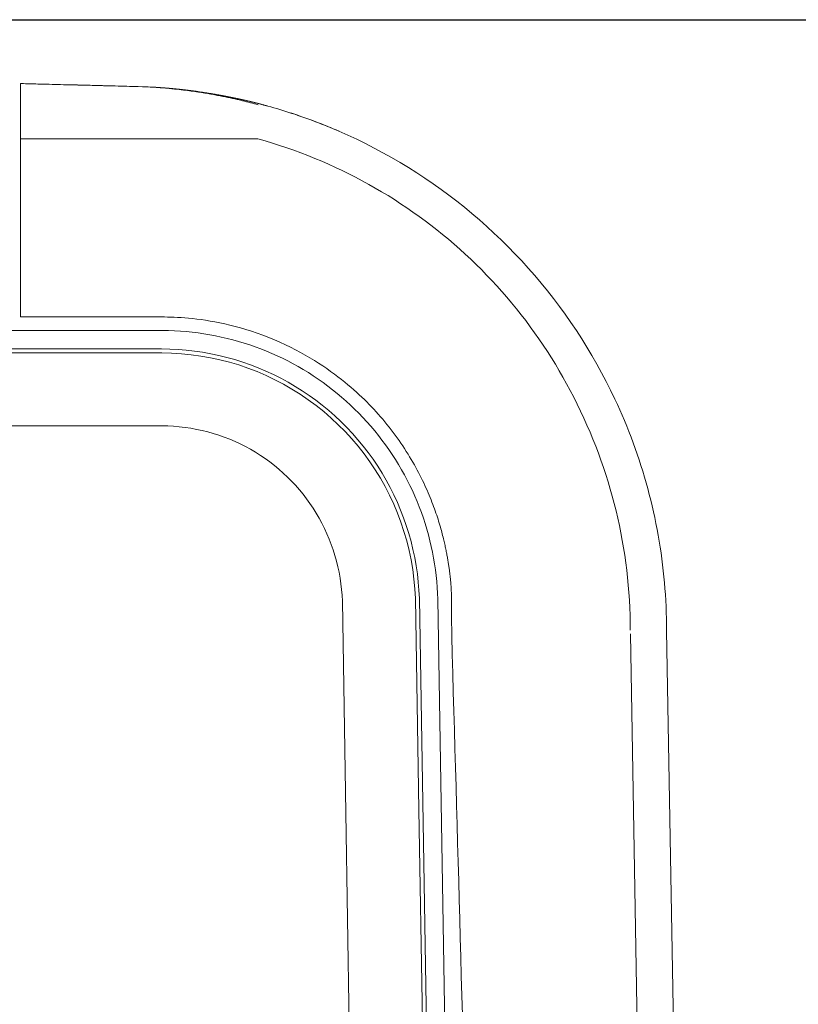
# Model space of a CAD drawing. Units: inches. Extents: x -233 to 271, y -137 to 137.
# Drawn here: x -188 to -182, y 33 to 39 of the extents above; entities that cross this region are included whole.
import ezdxf

# ---------------------------------------------------------------- set-up
doc = ezdxf.new("R2010")
doc.units = ezdxf.units.IN
doc.header["$MEASUREMENT"] = 0
doc.header["$PDMODE"] = 2
doc.header["$PDSIZE"] = 0.03
for name, color, linetype, lineweight in [('ACAD_LAYER_0 [1.2]', 7, 'Continuous', 0), ('Unnamed [1.1]', 7, 'Continuous', 0), ('Unnamed [1]', 7, 'Continuous', 0)]:
    doc.layers.add(name, color=color, linetype=linetype, lineweight=lineweight)
doc.styles.add('CK_TEXT_STYLE_0011', font='times.ttf', dxfattribs={"width": 0.75, "height": 4})
doc.styles.add('CK_TEXT_STYLE_0012', font='txt', dxfattribs={"width": 0.75, "height": 4})
doc.dimstyles.new('KEYCREATOR_DIMSTYLE', dxfattribs={"dimtxt": 4, "dimasz": 4, "dimexe": 1, "dimexo": 1, "dimgap": 1, "dimtad": 0, "dimtih": 1, "dimtoh": 1, "dimdec": 6, "dimzin": 4, "dimdsep": 46, "dimlunit": 5, "dimtxsty": 'CK_TEXT_STYLE_0011', "dimsah": 1, "dimcen": 0, "dimadec": 0, "dimazin": 0, "dimtfac": 1, "dimtdec": 6, "dimtofl": 0, "dimtmove": 0, "dimatfit": 3, "dimfxl": 1, "dimfrac": 2, "dimtolj": 1, "dimtzin": 0, "dimarcsym": 0})

# ---------------------------------------------------------------- blocks, each defined once
blk = doc.blocks.new('*D3')
at = {"layer": 'Defpoints', "color": 0}
for p in [(-189.2448, 39.2881), (-189.2385, -39.2857), (-164.8799, -39.2857)]:
    blk.add_point(p, dxfattribs=at)
at = {"layer": 'Unnamed [1]', "color": 18, "lineweight": -2, "true_color": 0x000000}
for p, q in [((-188.2448, 39.2881), (-163.8799, 39.2881)), ((-164.8799, 35.2881), (-164.8799, 6.5892)), ((-164.8799, -35.2857), (-164.8799, -5.9988)), ((-188.2385, -39.2857), (-163.8799, -39.2857))]:
    blk.add_line(p, q, dxfattribs=at)
at = {"layer": 'Unnamed [1]', "color": 18, "true_color": 0x000000}
for points in [[(-164.2132, 35.2881), (-165.5466, 35.2881), (-164.8799, 39.2881)], [(-165.5466, -35.2857), (-164.2132, -35.2857), (-164.8799, -39.2857)]]:
    blk.add_solid(points, dxfattribs=at)
at = {"layer": 'Unnamed [1]', "color": 18, "lineweight": 0, "true_color": 0x000000, "insert": (-164.8799, 0.2952), "char_height": 4, "attachment_point": 5, "line_spacing_factor": 0.96, "style": 'CK_TEXT_STYLE_0012'}
blk.add_mtext('\\A1;78-1/2\\P{OAW}', dxfattribs=at)

msp = doc.modelspace()

# ---------------------------------------------------------------- linework, layer by layer
at = {"layer": 'ACAD_LAYER_0 [1.2]', "color": 18, "linetype": 'Continuous', "lineweight": 0, "true_color": 0x000000}
for p, q in [((-186.16509, 38.4671348), (-187.8007752, 38.4671348)), ((-183.0008119, 0.0018855), (-183.6004147, 35.0586644))]:
    msp.add_line(p, q, dxfattribs=at)
msp.add_lwpolyline([(-186.1650899, 38.467138), (-186.1150806, 38.4528393), (-186.0653502, 38.4378143), (-186.0159057, 38.4220676), (-185.9667542, 38.4056042), (-185.9179025, 38.388429), (-185.8693577, 38.3705467), (-185.8211268, 38.3519622), (-185.7732167, 38.3326805), (-185.7256344, 38.3127062), (-185.6783868, 38.2920443), (-185.631481, 38.2706996), (-185.5849239, 38.248677), (-185.5387226, 38.2259813), (-185.4928839, 38.2026173), (-185.4474149, 38.17859), (-185.4023225, 38.1539042), (-185.3576137, 38.1285646), (-185.3132956, 38.1025762), (-185.269375, 38.0759439), (-185.2258589, 38.0486723), (-185.1827544, 38.0207665), (-185.1400684, 37.9922313), (-185.0978078, 37.9630714), (-185.0559797, 37.9332918), (-185.014591, 37.9028974), (-184.9736488, 37.8718928), (-184.9331599, 37.8402831), (-184.8931314, 37.808073), (-184.8535702, 37.7752674), (-184.8144834, 37.7418712), (-184.7758778, 37.7078892), (-184.7377606, 37.6733262), (-184.7001385, 37.6381871), (-184.6630187, 37.6024768), (-184.6264081, 37.5662), (-184.5903137, 37.5293617), (-184.5547424, 37.4919667), (-184.5197013, 37.4540199), (-184.4851973, 37.415526), (-184.4512373, 37.37649), (-184.4178285, 37.3369166), (-184.3849776, 37.2968108), (-184.3526918, 37.2561774), (-184.320978, 37.2150212), (-184.2898716, 37.1733946), (-184.2594048, 37.1313463), (-184.22958, 37.0888756), (-184.2003995, 37.0459819), (-184.1718656, 37.0026645), (-184.1439806, 36.9589229), (-184.116747, 36.9147563), (-184.0901669, 36.8701642), (-184.0642428, 36.8251459), (-184.0389769, 36.7797008), (-184.0143716, 36.7338282), (-183.9902951, 36.6873745), (-183.9666602, 36.640247), (-183.9435356, 36.592537), (-183.9209901, 36.5443357), (-183.8990925, 36.4957345), (-183.8779796, 36.4469814), (-183.8579962, 36.3988377), (-183.8389419, 36.3508574), (-183.820558, 36.3024628), (-183.802797, 36.2535582), (-183.7857202, 36.2042961), (-183.7693797, 36.1548066), (-183.7537869, 36.1051216), (-183.7389428, 36.0552486), (-183.7248488, 36.0051951), (-183.711506, 35.9549685), (-183.6989156, 35.9045764), (-183.6870788, 35.8540261), (-183.6759968, 35.8033251), (-183.6656708, 35.752481), (-183.6561021, 35.7015011), (-183.6472917, 35.650393), (-183.639241, 35.5991641), (-183.631951, 35.5478219), (-183.6254231, 35.4963738), (-183.6196583, 35.4448273), (-183.614658, 35.3931899), (-183.6104232, 35.3414691), (-183.6069553, 35.2896723), (-183.6042553, 35.2378069), (-183.6023245, 35.1858805), (-183.6011641, 35.1339005), (-183.6007753, 35.0818744)], dxfattribs=at)
at = {"layer": 'Unnamed [1.1]', "color": 18, "linetype": 'Continuous', "lineweight": 0, "true_color": 0x000000}
for p, q in [((-187.8007969, 38.7023386), (-187.8007755, 38.8480673)), ((-187.0008129, 38.8277647), (-187.8007755, 38.8480673)), ((-185.6789438, 38.5500917), (-185.6789447, 38.5501432)), ((-187.8007973, 37.2402426), (-187.8007972, 38.4654524)), ((-187.8007973, 37.2402419), (-186.8276131, 37.2402289)), ((-186.8212502, 37.1468657), (-223.6599631, 37.1473569)), ((-186.8294564, 37.0197536), (-223.6599631, 37.0197536)), ((-186.8294557, 36.992434), (-223.6599631, 36.992434)), ((-184.4693934, 0.1670043), (-185.0536071, 35.3006937)), ((-184.3416668, 0.1627355), (-184.9258698, 35.2966115)), ((-182.750797, 0.000182), (-183.350797, 35.0801818))]:
    msp.add_line(p, q, dxfattribs=at)
for points in [[(-187.0109614, 38.8279351), (-187.0303461, 38.8284394), (-187.0499069, 38.8289433), (-187.0696097, 38.8294467), (-187.0894209, 38.8299498), (-187.1093065, 38.8304527), (-187.1292328, 38.8309555), (-187.1491658, 38.8314582), (-187.1690725, 38.8319611), (-187.1889382, 38.832464), (-187.2087663, 38.8329671), (-187.2285612, 38.8334703), (-187.248327, 38.8339735), (-187.2680683, 38.8344768), (-187.2877891, 38.8349802), (-187.3074939, 38.8354836), (-187.3271869, 38.8359871), (-187.3468724, 38.8364906), (-187.3665547, 38.8369941), (-187.3862381, 38.8374975), (-187.405927, 38.838001), (-187.4256247, 38.8385045), (-187.4453314, 38.8390079), (-187.4650465, 38.8395113), (-187.484769, 38.8400147), (-187.5044984, 38.840518), (-187.524234, 38.8410213), (-187.543975, 38.8415247), (-187.5637206, 38.842028), (-187.5834703, 38.8425313), (-187.6032232, 38.8430345), (-187.6229787, 38.8435378), (-187.6427361, 38.8440411), (-187.6624946, 38.8445444), (-187.6822535, 38.8450476), (-187.702012, 38.8455509), (-187.7217696, 38.8460542), (-187.7415255, 38.8465575), (-187.7612789, 38.8470607), (-187.7810291, 38.847564), (-187.8007755, 38.8480673)], [(-186.0979967, 38.6933986), (-186.1022333, 38.6945618), (-186.1064854, 38.6957252), (-186.1107535, 38.6968886), (-186.1150382, 38.6980523), (-186.1193402, 38.699216), (-186.1236599, 38.7003799), (-186.1279979, 38.7015439), (-186.1323548, 38.7027079), (-186.1367311, 38.7038721), (-186.1411275, 38.7050364), (-186.1455445, 38.7062007), (-186.1499827, 38.7073651), (-186.1544425, 38.7085296), (-186.1589247, 38.7096941), (-186.1634297, 38.7108587), (-186.1679582, 38.7120233), (-186.1725107, 38.713188), (-186.1770877, 38.7143527), (-186.1816898, 38.7155174), (-186.1863177, 38.7166821), (-186.1909718, 38.7178468), (-186.1956528, 38.7190115), (-186.2003611, 38.7201763), (-186.2050974, 38.7213409), (-186.2098623, 38.7225056), (-186.2146562, 38.7236703), (-186.2194799, 38.7248349), (-186.2243337, 38.7259994), (-186.2292184, 38.7271639), (-186.2341344, 38.7283283), (-186.2390824, 38.7294927), (-186.2440629, 38.730657), (-186.2490765, 38.7318212), (-186.2541237, 38.7329853), (-186.2592051, 38.7341493), (-186.2643212, 38.7353132), (-186.2694728, 38.736477), (-186.2746602, 38.7376407), (-186.2798841, 38.7388042), (-186.2851451, 38.7399676), (-186.2904436, 38.7411308), (-186.2957804, 38.7422939), (-186.3011559, 38.7434569), (-186.3065707, 38.7446197), (-186.3120253, 38.7457823), (-186.3175205, 38.7469447), (-186.3230566, 38.7481069), (-186.3286343, 38.7492689), (-186.3342542, 38.7504308), (-186.3399168, 38.7515924), (-186.3456227, 38.7527538), (-186.3513724, 38.753915), (-186.3571666, 38.7550759), (-186.3630057, 38.7562366), (-186.3688904, 38.757397), (-186.3748212, 38.7585572), (-186.3807987, 38.7597171), (-186.3868234, 38.7608768), (-186.392896, 38.7620362), (-186.3990169, 38.7631953), (-186.4051868, 38.7643541), (-186.4114063, 38.7655125), (-186.4176758, 38.7666707), (-186.423996, 38.7678286), (-186.4303674, 38.7689861), (-186.4367906, 38.7701433), (-186.4432662, 38.7713002), (-186.4497946, 38.7724567), (-186.4563965, 38.7736143), (-186.4630922, 38.7747741), (-186.469882, 38.775936), (-186.4767665, 38.7770997), (-186.4837459, 38.7782649), (-186.4908207, 38.7794316), (-186.4979913, 38.7805993), (-186.5052581, 38.781768), (-186.5126214, 38.7829374), (-186.5200819, 38.7841073), (-186.5276397, 38.7852774), (-186.5352953, 38.7864475), (-186.5430492, 38.7876174), (-186.5509017, 38.7887868), (-186.5588532, 38.7899556), (-186.5669042, 38.7911235), (-186.575055, 38.7922904), (-186.5833083, 38.7934559), (-186.5916757, 38.7946201), (-186.6001712, 38.795783), (-186.6088086, 38.7969446), (-186.6176018, 38.798105), (-186.6265647, 38.7992641), (-186.6357112, 38.800422), (-186.6450552, 38.8015788), (-186.6546105, 38.8027343), (-186.6643911, 38.8038887), (-186.6744109, 38.805042), (-186.6846837, 38.8061941), (-186.6952234, 38.8073451), (-186.706044, 38.8084951), (-186.7171593, 38.809644), (-186.7285831, 38.8107918), (-186.7403295, 38.8119387), (-186.7523807, 38.8130846), (-186.7647759, 38.8142295), (-186.7776141, 38.8153732), (-186.7909944, 38.8165152), (-186.8050158, 38.8176554), (-186.8197775, 38.8187934), (-186.8353784, 38.819929), (-186.8519177, 38.8210618), (-186.8694571, 38.8221915), (-186.8881086, 38.8233164), (-186.908538, 38.8244353), (-186.9314748, 38.8255473), (-186.9576638, 38.8266511), (-186.9897067, 38.8277303), (-187.0291246, 38.8287627), (-187.0694837, 38.8297735), (-187.1098555, 38.8307818), (-187.1508048, 38.8318063), (-187.1925963, 38.8328519), (-187.2350573, 38.8339142), (-187.2780148, 38.834989), (-187.3212961, 38.8360718), (-187.3647281, 38.8371584), (-187.4081382, 38.8382444), (-187.4513534, 38.8393256), (-187.4941999, 38.8403975), (-187.5364798, 38.8414553), (-187.5779715, 38.8424933), (-187.6184522, 38.843506), (-187.6576999, 38.8444879), (-187.6955633, 38.8454352), (-187.7320289, 38.8463475), (-187.7670988, 38.8472248), (-187.8007754, 38.8480673)], [(-186.1642921, 38.7023386), (-186.1706675, 38.7040868), (-186.1770804, 38.7058351), (-186.1835331, 38.7075833), (-186.1900277, 38.7093315), (-186.1965667, 38.7110797), (-186.2031523, 38.7128279), (-186.2097867, 38.7145761), (-186.2164723, 38.7163243), (-186.2232113, 38.7180724), (-186.230006, 38.7198205), (-186.2368587, 38.7215686), (-186.2437716, 38.7233167), (-186.2507471, 38.7250648), (-186.2577874, 38.7268128), (-186.2648947, 38.7285608), (-186.2720714, 38.7303088), (-186.2793198, 38.7320567), (-186.2866421, 38.7338047), (-186.2940405, 38.7355525), (-186.3015175, 38.7373004), (-186.3090752, 38.7390482), (-186.3167159, 38.740796), (-186.3244419, 38.7425438), (-186.3322555, 38.7442915), (-186.340159, 38.7460392), (-186.3481546, 38.7477869), (-186.3562446, 38.7495345), (-186.3644313, 38.7512821), (-186.372717, 38.7530296), (-186.3811039, 38.7547771), (-186.3895943, 38.7565246), (-186.3981906, 38.758272), (-186.4068949, 38.7600194), (-186.4157096, 38.7617667), (-186.4246369, 38.763514), (-186.4336791, 38.7652612), (-186.4428287, 38.7670084), (-186.4520848, 38.7687555), (-186.4614592, 38.7705026), (-186.4709641, 38.7722497), (-186.4806114, 38.7739967), (-186.4904133, 38.7757436), (-186.5003816, 38.7774904), (-186.5105285, 38.7792372), (-186.520866, 38.7809838), (-186.5314061, 38.7827304), (-186.5421608, 38.7844768), (-186.5531422, 38.7862231), (-186.5643622, 38.7879693), (-186.575833, 38.7897153), (-186.5875664, 38.7914612), (-186.5995747, 38.7932069), (-186.6118697, 38.7949524), (-186.6244635, 38.7966978), (-186.6373752, 38.7984429), (-186.6506518, 38.8001879), (-186.6643474, 38.8019325), (-186.6785162, 38.8036769), (-186.6932122, 38.8054208), (-186.7084895, 38.8071643), (-186.7244022, 38.8089074), (-186.7410045, 38.8106499), (-186.7583504, 38.8123918), (-186.7765391, 38.8141331), (-186.7958497, 38.8158732), (-186.8166068, 38.8176117), (-186.8391345, 38.8193482), (-186.8637571, 38.8210821), (-186.8908235, 38.822813), (-186.9217908, 38.824538), (-186.9596591, 38.8262518), (-187.0109614, 38.8279351)], [(-186.0974798, 38.6932558), (-186.103062, 38.6947881), (-186.1086721, 38.6963205), (-186.1143114, 38.697853), (-186.1199811, 38.6993857), (-186.1256826, 38.7009184), (-186.131417, 38.7024513), (-186.1371855, 38.7039842), (-186.1429895, 38.7055172), (-186.1488301, 38.7070502), (-186.1547086, 38.7085833), (-186.1606262, 38.7101164), (-186.1665842, 38.7116496), (-186.1725838, 38.7131827), (-186.1786262, 38.7147159), (-186.1847127, 38.716249), (-186.1908445, 38.7177821), (-186.1970228, 38.7193152), (-186.203249, 38.7208482), (-186.2095242, 38.7223811), (-186.2158496, 38.723914), (-186.2222266, 38.7254468), (-186.2286563, 38.7269795), (-186.23514, 38.7285121), (-186.2416789, 38.7300446), (-186.2482743, 38.7315769), (-186.2549274, 38.7331091), (-186.2616394, 38.7346411), (-186.2684116, 38.736173), (-186.2752452, 38.7377046), (-186.2821415, 38.7392361), (-186.2891017, 38.7407674), (-186.296127, 38.7422985), (-186.3032187, 38.7438293), (-186.3103779, 38.7453599), (-186.3176061, 38.7468903), (-186.3249043, 38.7484204), (-186.3322738, 38.7499502), (-186.3397159, 38.7514797), (-186.3472319, 38.7530089), (-186.3548228, 38.7545378), (-186.36249, 38.7560664), (-186.3702348, 38.7575947), (-186.3780583, 38.7591226), (-186.3859618, 38.7606502), (-186.3939413, 38.7621779), (-186.4019968, 38.7637065), (-186.4101358, 38.7652357), (-186.4183653, 38.7667654), (-186.4266929, 38.7682957), (-186.4351258, 38.7698265), (-186.4436713, 38.7713576), (-186.4523368, 38.772889), (-186.4611295, 38.7744206), (-186.4700568, 38.7759524), (-186.4791259, 38.7774842), (-186.4883443, 38.7790159), (-186.4977192, 38.7805476), (-186.507258, 38.7820791), (-186.5169679, 38.7836104), (-186.5268562, 38.7851413), (-186.5369304, 38.7866718), (-186.5471976, 38.7882019), (-186.5576653, 38.7897314), (-186.5683406, 38.7912602), (-186.5792311, 38.7927883), (-186.5903439, 38.7943157), (-186.6016588, 38.7958426), (-186.6131801, 38.7973695), (-186.6249514, 38.7988965), (-186.6370165, 38.8004235), (-186.6494193, 38.8019505), (-186.6622035, 38.8034777), (-186.6754129, 38.8050049), (-186.6890913, 38.8065322), (-186.7032825, 38.8080597), (-186.7180303, 38.8095873), (-186.7333784, 38.811115), (-186.7492909, 38.8126429), (-186.7658512, 38.8141705), (-186.783282, 38.815697), (-186.8018062, 38.8172217), (-186.8216466, 38.8187437), (-186.8430258, 38.8202624), (-186.8661672, 38.8217771), (-186.8916151, 38.823287), (-186.9208012, 38.8247923), (-186.9553923, 38.8262925), (-187.0008129, 38.8277647)], [(-187.8007972, 38.4654493), (-187.8007972, 38.4749527), (-187.8007972, 38.4843925), (-187.8007972, 38.4937594), (-187.8007972, 38.503044), (-187.8007972, 38.512237), (-187.8007972, 38.5213293), (-187.8007972, 38.5303114), (-187.8007972, 38.5391741), (-187.8007972, 38.5479081), (-187.8007972, 38.5565041), (-187.8007972, 38.5649528), (-187.8007971, 38.5732448), (-187.8007971, 38.5813709), (-187.8007971, 38.5893219), (-187.8007971, 38.5970883), (-187.8007971, 38.6046609), (-187.8007971, 38.6120304), (-187.8007971, 38.6191875), (-187.8007971, 38.6261229), (-187.8007971, 38.6328274), (-187.8007971, 38.6392707), (-187.8007971, 38.6454262), (-187.8007971, 38.6512898), (-187.800797, 38.6568574), (-187.800797, 38.6621249), (-187.800797, 38.6670881), (-187.800797, 38.6717431), (-187.800797, 38.6760857), (-187.800797, 38.6801117), (-187.800797, 38.6838171), (-187.800797, 38.6871977), (-187.800797, 38.6902496), (-187.8007969, 38.6929685), (-187.8007969, 38.6953503), (-187.8007969, 38.697391), (-187.8007969, 38.6990864), (-187.8007969, 38.7004325), (-187.8007969, 38.7014251), (-187.8007969, 38.7020601), (-187.8007969, 38.7023335)], [(-186.098356, 38.6934987), (-186.0773816, 38.6876215), (-186.056452, 38.6816254), (-186.0355675, 38.6755109), (-186.0147285, 38.6692782), (-185.9939356, 38.6629277), (-185.9731891, 38.6564596), (-185.9524895, 38.6498742), (-185.9318373, 38.6431718), (-185.9112328, 38.6363528), (-185.8906766, 38.6294175), (-185.870169, 38.622366), (-185.8497106, 38.6151988), (-185.8293017, 38.6079162), (-185.8089428, 38.6005184), (-185.7886344, 38.5930058), (-185.7683768, 38.5853786), (-185.7481706, 38.5776371), (-185.7280162, 38.5697818), (-185.707914, 38.5618127), (-185.6878644, 38.5537304), (-185.667868, 38.545535), (-185.6479251, 38.5372269), (-185.6280362, 38.5288063), (-185.6082017, 38.5202736)], [(-185.6066898, 38.5196681), (-185.626627, 38.5282589), (-185.6466137, 38.5367326), (-185.6666493, 38.5450892), (-185.6867329, 38.5533285), (-185.7068641, 38.5614503), (-185.7270421, 38.5694545), (-185.7472662, 38.5773409), (-185.7675358, 38.5851095), (-185.7878501, 38.59276), (-185.8082086, 38.6002923), (-185.8286104, 38.6077064), (-185.8490551, 38.6150019), (-185.8695417, 38.6221788), (-185.8900698, 38.629237), (-185.9106386, 38.6361763), (-185.9312474, 38.6429965), (-185.9518956, 38.6496976), (-185.9725825, 38.6562793), (-185.9933074, 38.6627415), (-186.0140696, 38.6690841), (-186.0348685, 38.6753069), (-186.0557033, 38.6814099), (-186.0765735, 38.6873927), (-186.0974782, 38.6932554)], [(-183.7067976, 36.6749446), (-183.7361979, 36.7360446), (-183.7667097, 36.7965792), (-183.7983196, 36.8565328), (-183.8310139, 36.9158898), (-183.864779, 36.9746344), (-183.8996013, 37.032751), (-183.9354673, 37.0902239), (-183.9723634, 37.1470375), (-184.0102759, 37.2031761), (-184.0491913, 37.258624), (-184.0890959, 37.3133656), (-184.1299762, 37.3673852), (-184.1718186, 37.4206672), (-184.2146095, 37.4731959), (-184.2583353, 37.5249555), (-184.3029825, 37.5759305), (-184.3485373, 37.6261052), (-184.3949862, 37.675464), (-184.4423157, 37.723991), (-184.4905121, 37.7716708), (-184.5395437, 37.8184605), (-184.5893787, 37.8643216), (-184.6400033, 37.9092446), (-184.6914039, 37.9532202), (-184.7435668, 37.996239), (-184.7964783, 38.0382914), (-184.8501247, 38.0793682), (-184.9044923, 38.1194599), (-184.9595675, 38.1585571), (-185.0153365, 38.1966505), (-185.0717857, 38.2337305), (-185.1289013, 38.2697879), (-185.1866697, 38.3048131), (-185.2450772, 38.3387968), (-185.3041101, 38.3717296), (-185.3637547, 38.403602), (-185.4239974, 38.4344048), (-185.4848243, 38.4641283), (-185.5462219, 38.4927634), (-185.6081765, 38.5203004)], [(-186.8276131, 37.2402289), (-186.8079962, 37.2402122), (-186.7873884, 37.239979), (-186.7657862, 37.2394917), (-186.7431864, 37.2387125), (-186.7195854, 37.2376036), (-186.6949801, 37.2361274), (-186.6693669, 37.234246), (-186.6427425, 37.2319219), (-186.6151036, 37.2291171), (-186.5864468, 37.2257941), (-186.5567694, 37.2219148), (-186.5260861, 37.217436), (-186.4944287, 37.2123089), (-186.4618298, 37.2064849), (-186.428322, 37.199915), (-186.3939379, 37.1925504), (-186.35871, 37.1843421), (-186.3226709, 37.1752415), (-186.2858533, 37.1651995), (-186.2482896, 37.1541674), (-186.2100126, 37.1420964), (-186.1708972, 37.1288557), (-186.131154, 37.1144777), (-186.0913184, 37.0991577), (-186.051926, 37.083091), (-186.0135125, 37.066473), (-185.9764285, 37.0494561), (-185.9404754, 37.0320559), (-185.9056218, 37.0143174), (-185.8718507, 36.996289), (-185.8391452, 36.978019), (-185.8074885, 36.9595557), (-185.7768658, 36.9409436), (-185.7472641, 36.9222239), (-185.7186703, 36.9034373), (-185.6910717, 36.8846249), (-185.6644552, 36.8658275), (-185.6388079, 36.8470859), (-185.614117, 36.8284412), (-185.5903694, 36.8099341), (-185.5675523, 36.7916056), (-185.5456527, 36.7734967), (-185.5247126, 36.7557229), (-185.5047199, 36.7383278), (-185.4855804, 36.7212434), (-185.4672, 36.704402), (-185.4494846, 36.6877357), (-185.43234, 36.6711768), (-185.4156721, 36.6546573), (-185.3993868, 36.6381096), (-185.3833899, 36.6214657), (-185.3675874, 36.6046578), (-185.3519084, 36.5876337), (-185.3364337, 36.5704433), (-185.3211803, 36.5530969), (-185.3061458, 36.5355921), (-185.2913278, 36.5179267), (-185.2767238, 36.5000981), (-185.2623313, 36.4821039), (-185.2481478, 36.4639419), (-185.2341711, 36.4456096), (-185.2203985, 36.4271046), (-185.2068277, 36.4084244), (-185.1935173, 36.3896482), (-185.1805274, 36.3708657), (-185.1678576, 36.3520909), (-185.1555078, 36.333338), (-185.1434775, 36.314621), (-185.1317665, 36.2959538), (-185.1203746, 36.2773506), (-185.1093013, 36.2588254), (-185.0985465, 36.2403922), (-185.0881098, 36.222065), (-185.0779908, 36.2038577), (-185.0681865, 36.1857802), (-185.0586913, 36.167838), (-185.0494995, 36.1500367), (-185.0406053, 36.1323817), (-185.032003, 36.1148786), (-185.0236869, 36.0975329), (-185.0156512, 36.0803501), (-185.0078903, 36.0633356), (-185.0003983, 36.046495), (-184.9931695, 36.0298338), (-184.9861984, 36.0133578), (-184.9794798, 35.9970743), (-184.9730086, 35.9809906), (-184.9667797, 35.9651145), (-184.9607882, 35.9494534), (-184.9550289, 35.9340149), (-184.9494968, 35.9188064), (-184.9441869, 35.9038356), (-184.939094, 35.8891099), (-184.9342132, 35.874637), (-184.9295395, 35.8604243), (-184.9250676, 35.8464794), (-184.9207927, 35.8328098), (-184.9167096, 35.819423), (-184.9128133, 35.8063267), (-184.9090987, 35.7935282), (-184.9055608, 35.7810352), (-184.9021946, 35.7688553), (-184.8989949, 35.7569958), (-184.8959568, 35.7454644), (-184.8930751, 35.7342686), (-184.8903523, 35.7234604), (-184.8877861, 35.7130638), (-184.8853649, 35.7030443), (-184.8830768, 35.6933675), (-184.8809102, 35.6839989), (-184.8788533, 35.6749041), (-184.8768942, 35.6660486), (-184.8750214, 35.6573981), (-184.8732229, 35.6489179), (-184.8714871, 35.6405738), (-184.8698024, 35.6323319), (-184.8681628, 35.6241748), (-184.8665676, 35.6161013), (-184.8650166, 35.6081111), (-184.8635092, 35.6002036), (-184.8620452, 35.5923784), (-184.8606241, 35.5846351), (-184.8592457, 35.5769732), (-184.8579094, 35.5693922), (-184.856615, 35.5618919), (-184.8553621, 35.5544715), (-184.8541502, 35.5471308), (-184.8529789, 35.539869), (-184.8518474, 35.5326855), (-184.8507552, 35.5255793), (-184.8497018, 35.51855), (-184.8486864, 35.5115967), (-184.8477086, 35.5047187), (-184.8467677, 35.4979154), (-184.8458631, 35.4911859), (-184.8449942, 35.4845296), (-184.8441604, 35.4779458), (-184.8433612, 35.4714337), (-184.8425959, 35.4649926), (-184.8418639, 35.4586218), (-184.8411646, 35.4523206), (-184.8404974, 35.4460883), (-184.8398618, 35.439924), (-184.8392571, 35.4338273), (-184.8386828, 35.4277972), (-184.8381382, 35.4218331), (-184.8376227, 35.4159343), (-184.8371357, 35.4101), (-184.8366768, 35.4043296), (-184.8362451, 35.3986222), (-184.8358402, 35.3929773), (-184.8354614, 35.3873941), (-184.8351082, 35.3818718), (-184.83478, 35.3764097), (-184.8344761, 35.3710072), (-184.8341959, 35.3656634), (-184.8339389, 35.3603778), (-184.8337045, 35.3551495), (-184.833492, 35.3499778), (-184.8333009, 35.3448621), (-184.8331306, 35.3398016), (-184.8329804, 35.3347956), (-184.8328498, 35.3298433), (-184.8327382, 35.3249441), (-184.8326449, 35.3200973), (-184.8325694, 35.315302), (-184.8325111, 35.3105577), (-184.8324694, 35.3058635)], [(-184.9258698, 35.2966115), (-184.9276029, 35.3372196), (-184.930164, 35.3778009), (-184.9335549, 35.4183351), (-184.937777, 35.4588017), (-184.9428321, 35.4991805), (-184.9487217, 35.5394509), (-184.9554475, 35.5795928), (-184.9630111, 35.6195856), (-184.9714141, 35.659409), (-184.9806581, 35.6990427), (-184.9907448, 35.7384663), (-185.0016758, 35.7776594), (-185.0134527, 35.8166016), (-185.0260771, 35.8552726), (-185.0395507, 35.893652), (-185.0538751, 35.9317195), (-185.0690518, 35.9694545), (-185.0850826, 36.0068369), (-185.101921, 36.0438724), (-185.1195156, 36.0805673), (-185.1378606, 36.1169025), (-185.1569503, 36.1528589), (-185.1767791, 36.1884172), (-185.1973411, 36.2235582), (-185.2186305, 36.2582627), (-185.2406418, 36.2925115), (-185.2633691, 36.3262854), (-185.2868066, 36.3595652), (-185.3109487, 36.3923317), (-185.3357896, 36.4245658), (-185.3613236, 36.4562481), (-185.3875449, 36.4873595), (-185.4144478, 36.5178808), (-185.4420265, 36.5477928), (-185.4702753, 36.5770763), (-185.4991885, 36.6057121), (-185.5287126, 36.633719), (-185.5587911, 36.6611188), (-185.5894139, 36.687897), (-185.620571, 36.7140388), (-185.6522523, 36.7395297), (-185.6844476, 36.7643551), (-185.7171469, 36.7885003), (-185.75034, 36.8119508), (-185.7840168, 36.8346918), (-185.8181673, 36.8567088), (-185.8527813, 36.8779872), (-185.8878487, 36.8985123), (-185.9233594, 36.9182695), (-185.9593034, 36.9372442), (-185.9956705, 36.9554218), (-186.0324506, 36.9727877), (-186.0696337, 36.9893272), (-186.1072095, 37.0050256), (-186.1451329, 37.0199216), (-186.1833538, 37.0340553), (-186.221855, 37.0474149), (-186.2606191, 37.0599886), (-186.2996289, 37.0717646), (-186.338867, 37.0827309), (-186.3783163, 37.0928758), (-186.4179594, 37.1021873), (-186.4577791, 37.1106538), (-186.4977581, 37.1182632), (-186.537879, 37.1250038), (-186.5781247, 37.1308637), (-186.6184778, 37.1358311), (-186.6589211, 37.1398941), (-186.6994372, 37.143041), (-186.740009, 37.1452597), (-186.7806191, 37.1465386), (-186.8212502, 37.1468657)], [(-185.0536071, 35.3006937), (-185.0563832, 35.3574997), (-185.0609917, 35.414201), (-185.0674197, 35.4707388), (-185.0756542, 35.5270547), (-185.085682, 35.5830901), (-185.0974903, 35.6387864), (-185.1110659, 35.694085), (-185.1263959, 35.7489274), (-185.1434672, 35.8032549), (-185.1622668, 35.8570091), (-185.1827817, 35.9101313), (-185.2049988, 35.9625629), (-185.2289017, 36.0142472), (-185.25446, 36.065134), (-185.2816401, 36.1151752), (-185.3104082, 36.1643224), (-185.3407305, 36.2125273), (-185.3725733, 36.2597417), (-185.4059028, 36.3059173), (-185.4406853, 36.3510058), (-185.4768871, 36.394959), (-185.5144744, 36.4377284), (-185.5534135, 36.479266), (-185.5936706, 36.5195233), (-185.6352094, 36.5584548), (-185.6779835, 36.5960259), (-185.7219441, 36.6322049), (-185.7670421, 36.6669597), (-185.8132287, 36.7002586), (-185.8604549, 36.7320696), (-185.9086718, 36.762361), (-185.9578304, 36.7911008), (-186.0078819, 36.8182573), (-186.0587773, 36.8437985), (-186.1104676, 36.8676925), (-186.162904, 36.8899076), (-186.2160358, 36.9104152), (-186.2698051, 36.9292003), (-186.3241523, 36.9462513), (-186.379018, 36.9615565), (-186.4343424, 36.9751043), (-186.4900661, 36.9868831), (-186.5461295, 36.9968811), (-186.602473, 37.0050869), (-186.659037, 37.0114886), (-186.715762, 37.0160747), (-186.7725883, 37.0188336), (-186.8294564, 37.0197536)], [(-185.0808991, 35.2998928), (-185.084417, 35.3669273), (-185.0905589, 35.4337871), (-185.0992925, 35.5003758), (-185.1105857, 35.5665974), (-185.1244061, 35.6323554), (-185.1407215, 35.6975537), (-185.1594997, 35.7620961), (-185.1807083, 35.8258864), (-185.2043152, 35.8888282), (-185.2302881, 35.9508254), (-185.2585948, 36.0117817), (-185.2892029, 36.0716009), (-185.3220802, 36.1301868), (-185.3571945, 36.1874431), (-185.3945136, 36.2432737), (-185.4339975, 36.297588), (-185.475576, 36.3503191), (-185.5191714, 36.4014055), (-185.5647059, 36.4507862), (-185.6121016, 36.4983997), (-185.6612807, 36.5441848), (-185.7121653, 36.5880803), (-185.7646778, 36.6300248), (-185.8187403, 36.6699571), (-185.8742749, 36.7078159), (-185.9312038, 36.7435399), (-185.9894493, 36.7770679), (-186.0489336, 36.8083386), (-186.1095787, 36.8372907), (-186.171307, 36.863863), (-186.2340363, 36.8880013), (-186.2976674, 36.9096806), (-186.362097, 36.9288829), (-186.4272217, 36.9455901), (-186.4929379, 36.9597844), (-186.5591424, 36.9714479), (-186.6257316, 36.9805625), (-186.6926021, 36.9871104), (-186.7596506, 36.9910735), (-186.8267736, 36.992434)], [(-183.7068637, 36.6749265), (-183.6898923, 36.6383204), (-183.6732564, 36.601363), (-183.6569652, 36.5640746), (-183.6410281, 36.5264754), (-183.6254543, 36.4885857), (-183.6102532, 36.4504256), (-183.595434, 36.4120154), (-183.5810062, 36.3733753), (-183.566979, 36.3345257), (-183.5533618, 36.2954866), (-183.5401638, 36.2562784), (-183.5273944, 36.2169212), (-183.5150628, 36.1774353), (-183.5031785, 36.137841), (-183.4917507, 36.0981585), (-183.4807736, 36.0583839), (-183.4702357, 36.0185026), (-183.4601378, 35.9785183), (-183.4504805, 35.9384344), (-183.4412646, 35.8982548), (-183.4324909, 35.857983), (-183.4241601, 35.8176228), (-183.416273, 35.7771778), (-183.4088303, 35.7366516), (-183.4018328, 35.6960479), (-183.3952812, 35.6553704), (-183.3891762, 35.6146228), (-183.3835186, 35.5738086), (-183.3783092, 35.5329315), (-183.3735487, 35.4919953), (-183.3692378, 35.4510035), (-183.3653773, 35.4099598), (-183.361968, 35.3688679), (-183.3590105, 35.3277315), (-183.3565056, 35.2865541), (-183.3544542, 35.2453395), (-183.3528568, 35.2040913), (-183.3517143, 35.1628132), (-183.3510275, 35.1215088), (-183.350797, 35.0801818)], [(-185.5838759, 35.2835379), (-185.5857722, 35.3233383), (-185.5889962, 35.363051), (-185.593531, 35.4026382), (-185.5993598, 35.442062), (-185.6064655, 35.4812847), (-185.6148315, 35.5202682), (-185.6244407, 35.5589747), (-185.6352763, 35.5973665), (-185.6473215, 35.6354054), (-185.6605592, 35.6730539), (-185.6749727, 35.7102738), (-185.6905451, 35.7470274), (-185.7072594, 35.7832769), (-185.7250989, 35.8189842), (-185.7440465, 35.8541117), (-185.7640854, 35.8886213), (-185.7851988, 35.9224753), (-185.8073698, 35.9556357), (-185.8305814, 35.9880647), (-185.8548168, 36.0197244), (-185.8800591, 36.0505769), (-185.9062914, 36.0805844), (-185.9334969, 36.1097091), (-185.9616586, 36.1379129), (-185.9907335, 36.1651894), (-186.0206676, 36.1915395), (-186.0514277, 36.2169362), (-186.0829804, 36.241353), (-186.1152923, 36.2647631), (-186.1483303, 36.2871397), (-186.182061, 36.308456), (-186.216451, 36.3286854), (-186.2514671, 36.347801), (-186.2870761, 36.3657762), (-186.3232444, 36.3825842), (-186.359939, 36.3981982), (-186.3971249, 36.412596), (-186.4347619, 36.4257729), (-186.4728081, 36.437729), (-186.5112217, 36.4484642), (-186.5499608, 36.4579783), (-186.5889835, 36.4662714), (-186.6282482, 36.4733432), (-186.6677128, 36.4791938), (-186.7073357, 36.483823), (-186.7470749, 36.4872309), (-186.7868886, 36.4894172), (-186.8267351, 36.4903819)], [(-185.5838759, 35.2835379), (-185.5601538, 33.824347), (-185.5364297, 32.365155), (-185.5127037, 30.9059622), (-185.4889762, 29.4467687), (-185.4652472, 27.9875748), (-185.441517, 26.5283806), (-185.4177857, 25.0691863), (-185.3940535, 23.6099922), (-185.3703206, 22.1507983), (-185.3465872, 20.691605), (-185.3228534, 19.2324123), (-185.2991195, 17.7732205), (-185.2753856, 16.3140298), (-185.2516519, 14.8548404), (-185.2279186, 13.3956524), (-185.2041858, 11.9364661), (-185.1804538, 10.4772816), (-185.1567227, 9.0180992), (-185.1329927, 7.558919), (-185.109264, 6.0997411)], [(-185.0808991, 35.2998928), (-185.0567041, 33.8448209), (-185.032509, 32.3897517), (-185.0083138, 30.9346843), (-184.9841186, 29.4796175), (-184.9599233, 28.0245502), (-184.9357279, 26.5694815), (-184.9115324, 25.1144103), (-184.8873369, 23.6593356), (-184.8631412, 22.2042562), (-184.8389454, 20.7491712), (-184.8147494, 19.2940795), (-184.7905533, 17.83898), (-184.7663571, 16.3838717), (-184.7421607, 14.9287536), (-184.7179642, 13.4736245), (-184.6937675, 12.0184835), (-184.6695706, 10.5633295), (-184.6453735, 9.1081615), (-184.6211763, 7.6529783), (-184.5969788, 6.197779)], [(-184.8324694, 35.3058635), (-184.831443, 35.1758102), (-184.8294837, 35.0457539), (-184.8267828, 34.9157003), (-184.8235317, 34.7856551), (-184.8199219, 34.6556239), (-184.8161443, 34.5256124), (-184.8123338, 34.3956269), (-184.8085161, 34.2656743), (-184.8047046, 34.1357618), (-184.8009124, 34.0058968), (-184.797153, 33.8760863), (-184.793439, 33.7463349), (-184.7897713, 33.6165866), (-184.7861389, 33.4867245), (-184.7825299, 33.3566294), (-184.778933, 33.2261817), (-184.7753363, 33.0952623), (-184.7717294, 32.9637647), (-184.7681113, 32.8316962), (-184.7644859, 32.6991225), (-184.760857, 32.5661101), (-184.7572287, 32.432725)]]:
    msp.add_lwpolyline(points, dxfattribs=at)
at = {"layer": 'Unnamed [1.1]', "color": 18, "linetype": 'Continuous', "lineweight": 0, "true_color": 0x000000, "extrusion": (0, 0, -1)}
msp.add_lwpolyline([(186.8267351, 36.4903819), (188.3613669, 36.4902451), (189.8959983, 36.4901197), (191.4306294, 36.4900052), (192.9652601, 36.4899011), (194.4998905, 36.4898069), (196.0345205, 36.4897221), (197.5691503, 36.4896462), (199.1037797, 36.4895788), (200.638409, 36.4895192), (202.1730379, 36.4894671), (203.7076666, 36.489422), (205.2422951, 36.4893833), (206.7769234, 36.4893505), (208.3115516, 36.4893232), (209.8461795, 36.4893008), (211.3808073, 36.4892829), (212.915435, 36.4892689), (214.4500625, 36.4892584), (215.98469, 36.4892509)], dxfattribs=at)

# ---------------------------------------------------------------- dimensions: what is measured, and where the dimension line sits
at = {"layer": 'Unnamed [1]', "color": 18, "lineweight": 0, "true_color": 0x000000}
dim = msp.add_linear_dim(base=(-164.8799133, -39.285666), p1=(-189.2447866, 39.2880925), p2=(-189.238465, -39.285666), angle=90, text='78-1/2\\P{OAW}', dimstyle='KEYCREATOR_DIMSTYLE', override={"dimdec": 4, "dimtxsty": 'CK_TEXT_STYLE_0012', "dimtdec": 4}, dxfattribs=at)
dim.commit()
dim.dimension.update_dxf_attribs({"geometry": '*D3', "text_midpoint": (-164.8799133, 0.2951736), "dimtype": 160, "text_rotation": 360})

doc.saveas('drawing.dxf')
